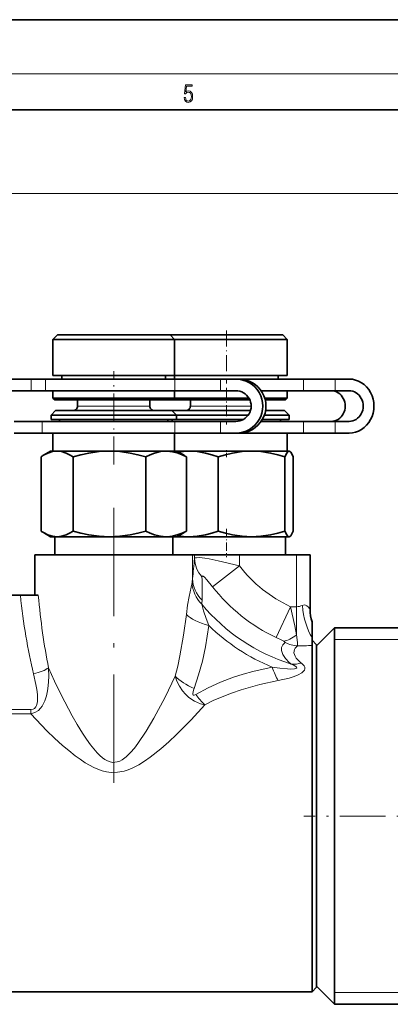
# Model space of a CAD drawing. Extents: x 0 to 420, y 0 to 297.
# Drawn here: x 221 to 262, y 188 to 297 of the extents above; entities that cross this region are included whole.
import ezdxf

# ---------------------------------------------------------------- set-up
doc = ezdxf.new("R2010")
doc.units = 0
doc.linetypes.add('DASHDOT', pattern=[18.5, 12, -3, 0.5, -3])

msp = doc.modelspace()

# ---------------------------------------------------------------- linework, layer by layer
at = {"color": 7, "lineweight": 35}
for p, q in [((420, 297), (210, 297)), ((410, 287), (20, 287)), ((224.862793, 262.007904), (224.362793, 261.507904)), ((224.362793, 261.507904), (236.803482, 261.507904)), ((224.362793, 261.507904), (224.362793, 257.507904)), ((224.862793, 262.007904), (236.381958, 262.007904)), ((236.381958, 262.007904), (237.362793, 262.007904)), ((236.803482, 261.507904), (237.862793, 261.507904)), ((237.362793, 262.007904), (237.862793, 261.507904)), ((237.362793, 262.007904), (249.837402, 262.007904)), ((237.862793, 261.507904), (237.862793, 257.507904)), ((237.862823, 261.507904), (250.335373, 261.507904)), ((249.837402, 262.007904), (249.862793, 262.007904)), ((249.862793, 262.007904), (250.362793, 261.507904)), ((250.335373, 261.507904), (250.362793, 261.507904)), ((250.362793, 261.507904), (250.362793, 257.507904)), ((218.869247, 257.10791), (221.942383, 257.10791)), ((223.538147, 257.10791), (221.942383, 257.10791)), ((237.905548, 257.10791), (223.538147, 257.10791)), ((224.362793, 257.507904), (236.803482, 257.507904)), ((225.362793, 257.507904), (225.362793, 257.10791)), ((236.803482, 257.507904), (237.862793, 257.507904)), ((236.862793, 257.507904), (236.862793, 257.10791)), ((237.685532, 257.507904), (250.335373, 257.507904)), ((237.862793, 257.507904), (237.862793, 257.10791)), ((242.970154, 257.10791), (237.905548, 257.10791)), ((242.970154, 257.10791), (244.661697, 257.10791)), ((245.000641, 257.10791), (244.661697, 257.10791)), ((252.180786, 257.10791), (245.007202, 257.10791)), ((249.362793, 257.507904), (249.362793, 257.10791)), ((250.335373, 257.507904), (250.362793, 257.507904)), ((255.665207, 257.10791), (252.180786, 257.10791)), ((255.665207, 257.10791), (257.220215, 257.10791)), ((218.869247, 255.807892), (221.942383, 255.807892)), ((223.538147, 255.807892), (221.942383, 255.807892)), ((237.905548, 255.807892), (223.538147, 255.807892)), ((224.362793, 255.807892), (236.803482, 255.807892)), ((224.362793, 255.807892), (224.362793, 255.007904)), ((236.803482, 255.807892), (237.862793, 255.807892)), ((237.862793, 255.807892), (237.862793, 255.007904)), ((242.970154, 255.807892), (237.905548, 255.807892)), ((242.970154, 255.807892), (244.661697, 255.807892)), ((244.328247, 255.807892), (244.664825, 255.807892)), ((247.466797, 255.807892), (250.335373, 255.807892)), ((252.180786, 255.807892), (247.466797, 255.807892)), ((250.335373, 255.807892), (250.362793, 255.807892)), ((250.362793, 255.807892), (250.362793, 255.007904)), ((255.665207, 255.807892), (252.180786, 255.807892)), ((255.665207, 255.807892), (257.220215, 255.807892)), ((224.362793, 255.007904), (236.803482, 255.007904)), ((224.56279, 254.807892), (224.362793, 255.007904)), ((224.56279, 254.807892), (236.634872, 254.807892)), ((227.112793, 254.807892), (227.112793, 254.107895)), ((235.112793, 254.807892), (235.112793, 254.107895)), ((236.634872, 254.807892), (237.662796, 254.807892)), ((236.803482, 255.007904), (237.862793, 255.007904)), ((237.360275, 254.807892), (246.207336, 254.807892)), ((237.662796, 254.807892), (237.862793, 255.007904)), ((237.862823, 255.007904), (246.100601, 255.007904)), ((239.612793, 254.807892), (239.612793, 254.107895)), ((247.855865, 255.007904), (250.335373, 255.007904)), ((247.911118, 254.807892), (250.1362, 254.807892)), ((250.1362, 254.807892), (250.162796, 254.807892)), ((250.162796, 254.807892), (250.362793, 255.007904)), ((250.335373, 255.007904), (250.362793, 255.007904)), ((224.662796, 253.607895), (224.162796, 253.107895)), ((224.662796, 253.607895), (236.550568, 253.607895)), ((236.550568, 253.607895), (237.56279, 253.607895)), ((237.56279, 253.607895), (238.06279, 253.107895)), ((237.56279, 253.607895), (246.282776, 253.607895)), ((247.951859, 253.607895), (250.036591, 253.607895)), ((250.036591, 253.607895), (250.06279, 253.607895)), ((250.06279, 253.607895), (250.56279, 253.107895)), ((224.162796, 253.107895), (236.972092, 253.107895)), ((224.162796, 253.107895), (224.162796, 252.607895)), ((224.162796, 252.607895), (236.972092, 252.607895)), ((225.112793, 252.607895), (225.112793, 252.407898)), ((236.972092, 253.107895), (238.06279, 253.107895)), ((236.972092, 252.607895), (238.06279, 252.607895)), ((237.112793, 252.607895), (237.112793, 252.407898)), ((237.509903, 252.607895), (245.459854, 252.607895)), ((237.612793, 252.607895), (237.612793, 252.407898)), ((238.06279, 253.107895), (238.06279, 252.607895)), ((238.062805, 253.107895), (246.03331, 253.107895)), ((247.592728, 252.607895), (250.534561, 252.607895)), ((247.822556, 253.107895), (250.534561, 253.107895)), ((249.612793, 252.607895), (249.612793, 252.407898)), ((250.534561, 253.107895), (250.56279, 253.107895)), ((250.534561, 252.607895), (250.56279, 252.607895)), ((250.56279, 253.107895), (250.56279, 252.607895)), ((223.173874, 252.407898), (220.055573, 252.407898)), ((230.519653, 252.407898), (223.173874, 252.407898)), ((237.905548, 252.407898), (230.519653, 252.407898)), ((242.970154, 252.407898), (237.905548, 252.407898)), ((244.661697, 252.407898), (242.970154, 252.407898)), ((252.180786, 252.407898), (247.466797, 252.407898)), ((255.665207, 252.407898), (252.180786, 252.407898)), ((257.220215, 252.407898), (255.665207, 252.407898)), ((223.173874, 251.107895), (220.055573, 251.107895)), ((230.519653, 251.107895), (223.173874, 251.107895)), ((224.362793, 251.107895), (236.803482, 251.107895)), ((224.362793, 251.107895), (224.362793, 249.107895)), ((237.905548, 251.107895), (230.519653, 251.107895)), ((236.803482, 251.107895), (237.862793, 251.107895)), ((237.862793, 251.107895), (237.862793, 249.107895)), ((242.970154, 251.107895), (237.905548, 251.107895)), ((244.661697, 251.107895), (242.970154, 251.107895)), ((244.328247, 251.107895), (250.335373, 251.107895)), ((245.000641, 251.107895), (244.661697, 251.107895)), ((247.099365, 251.107895), (245.000641, 251.107895)), ((252.180786, 251.107895), (247.099365, 251.107895)), ((250.335373, 251.107895), (250.362793, 251.107895)), ((250.362793, 251.107895), (250.362793, 249.107895)), ((255.665207, 251.107895), (252.180786, 251.107895)), ((257.220215, 251.107895), (255.665207, 251.107895)), ((223.048477, 240.233109), (223.048477, 248.482681)), ((224.112793, 249.107895), (223.316986, 248.648438)), ((224.112793, 249.107895), (224.827301, 249.107895)), ((224.827301, 249.107895), (230.638275, 249.107895)), ((226.606125, 240.233109), (226.606125, 248.482681)), ((230.638275, 249.107895), (236.923767, 249.107895)), ((234.670441, 240.233109), (234.670441, 248.482681)), ((236.923767, 249.107895), (237.014252, 249.107895)), ((236.923767, 249.107895), (237.0159, 249.106766)), ((237.014252, 249.107895), (238.112793, 249.107895)), ((238.112793, 249.107895), (238.9086, 248.648438)), ((238.112793, 249.107895), (239.447296, 249.107895)), ((239.177109, 240.233109), (239.177109, 248.482681)), ((239.447296, 249.107895), (246.402054, 249.107895)), ((242.695297, 240.233109), (242.695297, 248.482681)), ((246.402054, 249.107895), (250.567551, 249.107895)), ((250.108795, 240.233109), (250.108795, 248.482681)), ((250.567551, 249.107895), (250.584366, 249.107895)), ((250.567551, 249.107895), (250.586304, 249.106766)), ((250.584366, 249.107895), (250.612793, 249.107895)), ((250.612793, 249.107895), (250.65834, 249.081604)), ((251.026306, 240.233109), (251.026306, 248.482681)), ((224.112793, 239.607895), (223.316986, 240.067352)), ((224.112793, 239.607895), (224.827301, 239.607895)), ((224.56279, 239.607895), (224.56279, 237.607895)), ((224.827301, 239.607895), (230.638275, 239.607895)), ((230.638275, 239.607895), (236.923767, 239.607895)), ((237.0159, 239.609024), (236.923767, 239.607895)), ((236.923767, 239.607895), (237.014252, 239.607895)), ((237.014252, 239.607895), (238.112793, 239.607895)), ((237.662796, 239.607895), (237.662796, 237.607895)), ((237.662796, 239.607895), (239.447296, 239.607895)), ((238.112793, 239.607895), (238.9086, 240.067352)), ((239.447296, 239.607895), (246.402054, 239.607895)), ((246.402054, 239.607895), (250.567551, 239.607895)), ((250.162796, 239.607895), (250.162796, 237.60791)), ((250.586304, 239.609024), (250.567551, 239.607895)), ((250.567551, 239.607895), (250.584366, 239.607895)), ((250.584366, 239.607895), (250.612793, 239.607895)), ((250.612793, 239.607895), (250.65834, 239.634186)), ((222.362793, 237.607895), (225.525345, 237.607895)), ((222.362793, 237.607895), (222.362793, 233.107895)), ((225.525345, 237.607895), (239.8508, 237.607895)), ((239.8508, 237.607895), (240.071945, 237.607895)), ((240.071945, 237.607895), (245.065094, 237.607895)), ((245.065094, 237.607895), (251.393158, 237.607895)), ((251.393158, 237.607895), (252.887436, 237.607895)), ((252.887436, 237.607895), (252.88974, 237.607895)), ((252.88974, 237.607895), (252.895447, 237.607895)), ((252.895447, 231.528259), (252.895447, 237.607895)), ((219.436478, 233.107895), (220.755585, 233.107895)), ((220.755585, 233.107895), (222.741486, 233.107895)), ((253.109375, 230.156921), (253.109375, 230.133972)), ((253.109375, 230.13356), (253.109375, 230.128708)), ((253.109375, 230.128296), (253.109375, 228.432312)), ((253.109375, 228.432312), (253.109375, 227.582077)), ((253.612793, 227.507904), (255.612793, 229.507904)), ((255.612793, 226.949371), (255.612793, 229.507904)), ((255.612793, 229.507904), (265.612793, 229.507904)), ((253.612793, 227.607895), (253.109375, 228.111313)), ((253.109375, 227.582077), (253.112793, 227.540314)), ((253.112793, 227.540314), (253.112793, 225.720764)), ((253.612793, 225.281967), (253.612793, 227.607895)), ((255.612793, 187.707901), (255.612793, 226.949371)), ((253.112793, 225.720764), (253.112793, 189.107895)), ((253.612793, 189.607895), (253.612793, 225.281967)), ((253.612793, 189.707901), (253.612793, 225.194214)), ((253.612793, 223.131882), (253.612793, 192.057892)), ((218.883957, 189.107895), (253.112793, 189.107895)), ((253.612793, 189.607895), (253.112793, 189.107895)), ((253.612793, 189.707901), (255.612793, 187.707901)), ((255.612793, 187.707901), (265.612793, 187.707901))]:
    msp.add_line(p, q, dxfattribs=at)
at = {"color": 7, "lineweight": 13}
for p, q in [((16, 291), (414, 291)), ((154.603271, 277.713226), (265.122314, 277.713226)), ((221.942383, 255.807892), (221.942383, 257.10791)), ((223.538147, 255.807892), (223.538147, 257.10791)), ((237.905548, 255.807892), (237.905548, 257.10791)), ((242.970154, 255.807892), (242.970154, 257.10791)), ((252.180786, 255.807892), (252.180786, 257.10791)), ((255.665207, 255.807892), (255.665207, 257.10791)), ((227.112793, 254.107895), (234.485046, 254.107895)), ((234.485046, 254.107895), (235.112793, 254.107895)), ((239.612793, 254.107895), (246.357788, 254.107895)), ((223.173874, 251.107895), (223.173874, 252.407898)), ((237.905548, 251.107895), (237.905548, 252.407898)), ((242.970154, 251.107895), (242.970154, 252.407898)), ((252.180786, 251.107895), (252.180786, 252.407898)), ((255.665207, 251.107895), (255.665207, 252.407898)), ((239.8508, 234.934967), (239.8508, 237.607895)), ((240.071945, 237.191238), (240.071945, 237.607895)), ((245.065094, 236.363144), (245.065094, 237.607895)), ((251.393158, 231.845795), (251.393158, 237.607895)), ((252.887436, 231.539749), (252.887436, 237.607895)), ((252.88974, 231.538742), (252.88974, 237.607895)), ((245.065094, 236.363144), (242.079712, 234.063232)), ((250.718628, 231.845795), (249.134171, 228.426483)), ((250.718628, 231.845795), (251.393158, 231.845795)), ((251.393158, 231.845795), (251.393158, 228.726837)), ((252.887939, 231.539536), (252.889252, 231.538971)), ((252.88974, 231.538742), (252.895447, 231.528259)), ((255.612793, 228.207886), (265.612793, 228.207886)), ((221.911484, 220.414886), (214.298111, 220.414886)), ((221.911484, 219.936966), (214.298111, 219.936966)), ((221.911484, 219.936996), (221.911484, 220.414917)), ((255.612793, 189.007889), (265.612793, 189.007889))]:
    msp.add_line(p, q, dxfattribs=at)
at = {"color": 7, "linetype": 'DASHDOT', "lineweight": 13, "ltscale": 0.147015}
msp.add_line((243.612793, 262.497955), (243.612793, 256.61734), dxfattribs=at)
at = {"color": 7, "linetype": 'DASHDOT', "lineweight": 13, "ltscale": 0.258772}
msp.add_line((231.112793, 247.619598), (231.112793, 257.970459), dxfattribs=at)
at = {"color": 7, "linetype": 'DASHDOT', "lineweight": 13, "ltscale": 0.102015}
msp.add_line((243.612793, 256.147949), (243.612793, 252.067352), dxfattribs=at)
at = {"color": 7, "linetype": 'DASHDOT', "lineweight": 13, "ltscale": 0.02035}
msp.add_line((243.612793, 249.228333), (243.612793, 248.414337), dxfattribs=at)
at = {"color": 7, "linetype": 'DASHDOT', "lineweight": 13}
msp.add_line((231.112793, 242.801971), (231.112793, 211.975739), dxfattribs=at)
at = {"color": 7, "linetype": 'DASHDOT', "lineweight": 13, "ltscale": 0.078771}
msp.add_line((243.612793, 240.495682), (243.612793, 237.344833), dxfattribs=at)
at = {"color": 7, "linetype": 'DASHDOT', "lineweight": 13, "ltscale": 0.42}
msp.add_line((269.012787, 208.607895), (252.212799, 208.607895), dxfattribs=at)
at = {"color": 7, "lineweight": 13}
msp.add_lwpolyline([(238.931976, 288.375641), (238.969543, 288.141968), (239.065506, 287.966736), (239.207367, 287.858246), (239.395126, 287.819305), (239.591232, 287.866608), (239.739349, 287.99176), (239.835327, 288.194824), (239.868698, 288.467438), (239.835327, 288.731689), (239.74353, 288.934753), (239.599579, 289.062714), (239.41391, 289.109985), (239.240753, 289.076599), (239.11557, 288.984802), (239.186508, 289.616241), (239.801941, 289.616241), (239.801941, 289.763672), (239.088455, 289.763672), (238.977875, 288.77063), (239.092621, 288.77063), (239.213623, 288.912506), (239.390961, 288.962555), (239.530731, 288.926392), (239.637131, 288.826263), (239.701797, 288.667694), (239.726837, 288.459076), (239.703888, 288.250458), (239.639221, 288.097473), (239.534912, 288.000122), (239.399292, 287.966736), (239.263687, 287.994537), (239.161469, 288.078003), (239.094711, 288.205963), (239.067581, 288.375641)], close=True, dxfattribs=at)
at = {"color": 7, "lineweight": 35}
for points in [[(223.316986, 248.648438), (223.818329, 248.896698), (224.324783, 249.054489), (224.827301, 249.107895)], [(224.827301, 249.107895), (225.329834, 249.054489), (225.836288, 248.896698), (226.21994, 248.714218), (226.606125, 248.482681)], [(226.606125, 248.482681), (227.481522, 248.714218), (228.351166, 248.896698), (229.499191, 249.054489), (230.638275, 249.107895)], [(230.638275, 249.107895), (231.777374, 249.054489), (232.9254, 248.896698), (233.795044, 248.714218), (234.670441, 248.482681)], [(234.670441, 248.482681), (235.159653, 248.714218), (235.645645, 248.896698), (236.287201, 249.054489), (236.923767, 249.107895)], [(237.0159, 249.106766), (237.636154, 249.041122), (238.261566, 248.877075), (238.717957, 248.701309), (239.177109, 248.482681)], [(239.447296, 249.107895), (240.364868, 249.054489), (241.289612, 248.896698), (241.990143, 248.714218), (242.695297, 248.482681)], [(242.695297, 248.482681), (243.500046, 248.714218), (244.299515, 248.896698), (245.354874, 249.054489), (246.402054, 249.107895)], [(246.402054, 249.107895), (247.449219, 249.054489), (248.504578, 248.896698), (249.304047, 248.714218), (250.108795, 248.482681)], [(250.108795, 248.482681), (250.307343, 248.896698), (250.394562, 249.013229), (250.481232, 249.084106), (250.567551, 249.107895)], [(250.65834, 249.081604), (250.74881, 249.004074), (250.839905, 248.877075), (251.026306, 248.482681)], [(224.827301, 239.607895), (224.324783, 239.661301), (223.818329, 239.819092), (223.316986, 240.067352)], [(226.606125, 240.233109), (226.21994, 240.001572), (225.836288, 239.819092), (225.329834, 239.661301), (224.827301, 239.607895)], [(230.638275, 239.607895), (229.499191, 239.661301), (228.351166, 239.819092), (227.481522, 240.001572), (226.606125, 240.233109)], [(234.670441, 240.233109), (233.795044, 240.001572), (232.9254, 239.819092), (231.777374, 239.661301), (230.638275, 239.607895)], [(236.923767, 239.607895), (236.287201, 239.661301), (235.645645, 239.819092), (235.159653, 240.001572), (234.670441, 240.233109)], [(237.0159, 239.609024), (237.636154, 239.674667), (238.261566, 239.838715), (238.717957, 240.014481), (239.177109, 240.233109)], [(242.695297, 240.233109), (241.990143, 240.001572), (241.289612, 239.819092), (240.364868, 239.661301), (239.447296, 239.607895)], [(246.402054, 239.607895), (245.354874, 239.661301), (244.299515, 239.819092), (243.500046, 240.001572), (242.695297, 240.233109)], [(250.108795, 240.233109), (249.304047, 240.001572), (248.504578, 239.819092), (247.449219, 239.661301), (246.402054, 239.607895)], [(250.567551, 239.607895), (250.481232, 239.631683), (250.394562, 239.70256), (250.307343, 239.819092), (250.108795, 240.233109)], [(250.65834, 239.634186), (250.74881, 239.711716), (250.839905, 239.838715), (251.026306, 240.233109)]]:
    msp.add_lwpolyline(points, dxfattribs=at)
at = {"color": 7, "lineweight": 13}
for points in [[(240.071945, 237.191238), (240.090515, 237.217194), (240.162521, 237.257751), (240.2789, 237.282684), (240.626923, 237.287231), (241.225174, 237.220886), (241.691254, 237.143097), (242.71106, 236.935089), (245.065094, 236.363144)], [(240.904053, 235.142151), (240.909851, 235.200287), (240.917725, 235.221497), (240.93576, 235.243042), (240.947571, 235.249115), (240.976578, 235.251831), (241.033127, 235.232544), (241.187866, 235.115768), (241.450653, 234.840652), (242.079712, 234.063232)], [(239.796463, 234.524658), (239.475662, 232.981369), (239.307495, 232.001511), (239.170883, 230.982605)], [(240.872269, 232.113586), (241.089417, 231.38855), (241.363983, 230.544479), (241.659958, 229.75415)], [(250.718628, 231.845795), (251.202469, 229.711548), (251.393158, 228.726837)], [(252.035309, 231.987335), (252.2229, 232.033463), (252.388916, 232.012527), (252.520081, 231.952484), (252.707428, 231.792206), (252.800217, 231.675598), (252.887436, 231.539749)], [(239.170883, 230.982605), (238.862259, 228.669037), (238.456604, 226.37735), (238.210434, 225.246063), (237.930298, 224.128876)], [(241.659943, 229.75415), (241.490799, 228.561981), (241.285217, 227.376617), (240.949036, 225.812164), (240.533554, 224.271744), (240.027191, 222.763306)], [(249.134171, 228.426483), (249.749237, 228.130722), (249.980469, 228.005524)], [(251.393158, 228.726852), (251.49234, 227.864838), (251.512543, 227.488937)], [(250.590836, 225.650024), (250.157837, 226.099121), (249.863892, 226.543747), (249.721893, 226.962219), (249.730759, 227.313507), (249.872772, 227.612411), (250.136887, 227.853592)], [(249.980469, 228.005524), (250.109573, 227.91861), (250.140076, 227.886017), (250.145386, 227.874252), (250.144608, 227.862076), (250.136887, 227.853592)], [(251.758926, 225.720764), (251.366287, 226.137299), (251.235092, 226.343872), (251.149109, 226.544998), (251.108521, 226.737732), (251.11261, 226.919479), (251.157608, 227.082718), (251.240906, 227.232452), (251.512543, 227.488937)], [(248.6996, 225.138153), (249.540268, 225.010757), (250.372101, 224.932175), (250.769547, 224.919296), (251.166168, 224.939529), (251.327209, 224.974152), (251.387909, 225.003632), (251.408081, 225.021896), (251.422287, 225.053604), (251.421219, 225.073441), (251.400574, 225.115494), (251.303406, 225.203384), (251.003906, 225.373978), (250.804886, 225.469055)], [(249.350006, 223.639938), (250.555511, 223.923447), (251.139359, 224.110748), (251.556427, 224.28064), (251.980911, 224.5186), (252.159927, 224.669876), (252.26474, 224.808624), (252.316635, 224.958237), (252.303421, 225.125702), (252.2323, 225.275024), (252.14444, 225.387543), (251.928879, 225.582199)], [(221.911453, 219.937012), (222.3564, 220.08075), (222.75322, 220.333099), (222.98555, 220.562943), (223.174927, 220.816772), (223.334274, 221.096344), (223.461655, 221.38205), (223.642502, 221.94075), (223.761215, 222.491272), (223.83876, 223.042175), (223.901855, 224.056198), (223.881226, 225.074905)], [(221.911469, 220.414917), (222.186813, 220.462234), (222.326736, 220.540207), (222.483795, 220.716812), (222.564392, 220.88681), (222.647324, 221.265961), (222.664764, 221.535248), (222.645248, 222.085205), (222.580063, 222.647186), (222.485977, 223.212402), (222.228302, 224.390869)], [(237.930313, 224.128906), (236.81134, 221.791443), (235.580246, 219.486588), (234.707306, 218.013107), (233.798584, 216.655945), (233.399658, 216.133926), (232.981216, 215.64743), (232.49234, 215.174179), (232.064941, 214.860107), (231.791718, 214.714783), (231.496017, 214.610275), (231.018646, 214.563797), (230.714157, 214.614288), (230.421021, 214.720535), (230.133499, 214.877029), (229.865891, 215.06601), (229.554276, 215.334335), (229.263947, 215.626373), (228.892975, 216.051453), (228.543213, 216.498566), (228.081299, 217.147369), (227.640137, 217.819534), (227.059006, 218.770294), (226.501129, 219.743362), (225.278473, 222.061508), (224.549805, 223.572632), (223.881226, 225.074905)], [(241.21106, 220.952728), (240.752365, 221.075668), (240.07196, 221.367615), (239.448303, 221.780914), (239.074768, 222.119217), (238.748367, 222.492767), (238.399612, 223.010712), (238.127441, 223.560181), (237.930298, 224.128922)], [(240.217453, 222.100418), (241.573639, 222.838669), (242.974136, 223.470108), (244.403656, 224.00769), (245.473618, 224.351227), (246.54837, 224.6521), (248.699646, 225.138123)], [(241.210876, 220.952499), (242.159958, 221.417877), (243.128754, 221.837265), (244.193207, 222.244858), (245.267548, 222.608353), (247.315353, 223.188828), (249.350052, 223.639938)], [(240.217651, 222.100647), (240.023224, 222.019135), (239.952301, 222.024323), (239.925446, 222.040176), (239.890579, 222.098282), (239.881714, 222.218719), (239.956848, 222.560104), (240.027206, 222.763367)], [(241.210876, 220.952499), (239.7099, 219.285492), (238.089233, 217.648788), (237.234161, 216.849213), (236.356567, 216.079834), (235.151581, 215.126175), (234.530029, 214.692429), (233.880569, 214.292175), (233.153275, 213.921082), (232.73111, 213.749268), (232.273117, 213.603455), (231.514496, 213.463943), (230.815369, 213.455215), (230.315704, 213.520172), (229.835785, 213.636353), (229.358856, 213.800659), (228.912689, 213.994766), (228.421967, 214.248749), (227.958633, 214.523224), (227.38472, 214.903702), (226.836243, 215.303452), (226.12323, 215.867874), (225.43576, 216.452713), (224.553528, 217.25296), (223.702042, 218.072083), (221.911484, 219.936966)]]:
    msp.add_lwpolyline(points, dxfattribs=at)
at = {"color": 7, "lineweight": 35}
for centre, radius, start, end in [((226.612793, 254.107895), 0.5, 269.999997, 359.999999), ((235.612793, 254.107895), 0.5, 179.999995, 269.999997), ((239.112793, 254.107895), 0.5, 269.999997, 0), ((248.112793, 254.107895), 0.5, 251.727199, 269.999984), ((226.098862, 243.842987), 5.552604, 120.066393, 123.322945), ((239.455826, 241.047333), 8.060637, 90.060696, 98.491505), ((236.12674, 243.842987), 5.552604, 56.677057, 59.933612), ((250.560944, 248.919495), 0.189051, 59.003395, 82.288733), ((226.098862, 244.872818), 5.552609, 236.677055, 239.933607), ((239.455826, 247.668457), 8.060635, 261.508495, 269.939304), ((236.126724, 244.872818), 5.552609, 300.066395, 303.322943), ((250.560944, 239.796295), 0.189051, 277.711267, 300.996605), ((257.395447, 231.528259), 4.49999, 179.999991, 197.738119)]:
    msp.add_arc(centre, radius, start, end, dxfattribs=at)
at = {"color": 7, "lineweight": 13}
for centre, radius, start, end in [((60.706543, 253.640015), 180.118087, 354.039159, 354.76032), ((257.112793, 245.644623), 15.208317, 217.610432, 245.13772), ((77.37355, 233.204056), 163.541936, 359.777484, 0.679013), ((236.72998, 235.137085), 3.127201, 348.705715, 356.294243), ((257.112793, 245.644623), 18.976893, 217.610432, 245.13772), ((257.112793, 245.644623), 21.138667, 219.799862, 252.638094), ((238.559509, 232.553131), 2.354437, 349.239273, 0.384322), ((251.378235, 233.429855), 1.584578, 270.539562, 294.48962), ((257.390259, 231.524551), 4.50284, 179.806615, 198.064206), ((257.391998, 231.523071), 4.502278, 179.80055, 197.970933), ((257.112793, 245.644623), 22.165227, 225.79991, 247.693126), ((251.826996, 231.447739), 3.97149, 244.815294, 265.458297), ((251.390991, 256.215424), 28.726749, 270.242428, 273.436218), ((254.015915, 229.484406), 5.141369, 228.227086, 231.351133), ((251.018448, 228.957336), 3.495298, 266.496589, 285.096088), ((254.169449, 228.504486), 3.682368, 229.109574, 232.521855), ((247.033661, 226.985748), 8.385488, 215.630251, 226.017015)]:
    msp.add_arc(centre, radius, start, end, dxfattribs=at)
at = {"color": 7, "lineweight": 35}
for centre, major_axis, ratio, start_param, end_param in [((244.661697, 254.107895), (0, 3), 0.9977, 3.1415926536, 6.2831853072), ((245.000641, 254.107895), (0, 3), 0.9977, 3.1415926536, 6.2831853072), ((257.220215, 254.107895), (0, -3), 0.917184, 0, 3.1415926536), ((244.661697, 254.107895), (0, 1.699997), 0.9977, 3.1415926536, 6.2831853072), ((255.227905, 254.107895), (0, -1.699997), 0.917184, 0, 3.1415926536), ((257.220215, 254.107895), (0, -1.699997), 0.917184, 0, 3.1415926536)]:
    msp.add_ellipse(centre, major_axis=major_axis, ratio=ratio, start_param=start_param, end_param=end_param, dxfattribs=at)
at = {"color": 7, "lineweight": 13}
for centre, major_axis, ratio, start_param, end_param in [((244.066467, 237.191238), (3.983429, -0.363739), 0.866408, 3.2465962934, 3.8782112375), ((243.766144, 234.524658), (3.828934, -1.157288), 0.919332, 3.4592294526, 4.167721012), ((243.845322, 234.934967), (3.978531, -0.41394), 0.89211, 3.2576963445, 3.9813627533), ((231.132233, 241.066177), (-0.016876, -29.582703), 0.364055, 4.9849698148, 5.3114358404), ((231.13205, 241.703125), (-0.001511, -29.559601), 0.296657, 5.0074417391, 5.3098482972), ((253.961807, 231.987335), (0.491455, -4.473083), 0.426014, 4.6656177674, 5.582798424), ((242.854568, 230.982605), (3.945206, -0.65976), 0.363137, 3.5731612053, 4.4659927374), ((251.393158, 231.499237), (-2.158249, -3.367767), 0.460516, 0.3872777941, 0.9476971838), ((222.228287, 225.074921), (1.941223, 0.481293), 0.333099, 4.6299886841, 5.6433214653), ((241.046875, 224.128922), (3.723343, -1.461746), 0.413563, 3.9009838382, 4.5996196571), ((249.350052, 226.723434), (0.908508, -3.895462), 0.265037, 5.0689349617, 5.5615516929)]:
    msp.add_ellipse(centre, major_axis=major_axis, ratio=ratio, start_param=start_param, end_param=end_param, dxfattribs=at)

doc.saveas('drawing.dxf')
